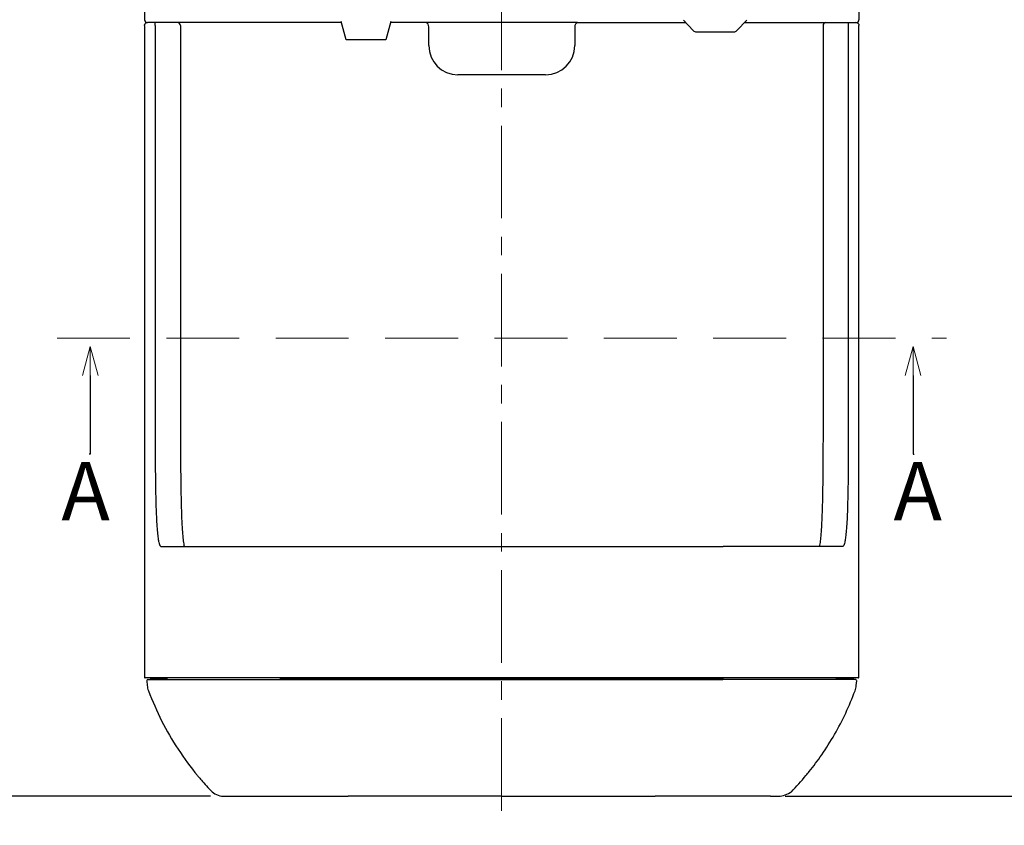
# Model space of a CAD drawing. Units: millimetres. Extents: x -347 to 3104, y 3236 to 5532.
# Drawn here: x 217 to 555, y 3913 to 4190 of the extents above; entities that cross this region are included whole.
import ezdxf
from ezdxf import colors
from ezdxf.entities.mleader import LeaderData, LeaderLine
from ezdxf.math import Vec2, Vec3

# ---------------------------------------------------------------- set-up
doc = ezdxf.new("R2010")
doc.units = ezdxf.units.MM
doc.linetypes.add('CENTER', pattern=[50.8, 31.75, -6.35, 6.35, -6.35])
doc.linetypes.add('DASHED', pattern=[0.75, 0.5, -0.25])
for name, color, linetype, lineweight in [('中心線', 2, 'CENTER', 5), ('施工尺寸線', 1, 'DASHED', 40), ('標註線', 7, 'Continuous', 9)]:
    doc.layers.add(name, color=color, linetype=linetype, lineweight=lineweight)
doc.layers.add('繪圖線', color=7, linetype='Continuous')
doc.layers.get('0').off()
doc.styles.get("Standard").update_dxf_attribs({"font": 'msjh.ttf', "height": 20})
doc.dimstyles.get("Standard").update_dxf_attribs({"dimtxt": 20, "dimasz": 10, "dimexe": 0, "dimexo": 5, "dimgap": 5, "dimtad": 0, "dimtih": 1, "dimtoh": 1, "dimdec": 1, "dimdsep": 46, "dimtxsty": 'Standard', "dimblk": 'OPEN30', "dimcen": 0.09, "dimadec": 0, "dimazin": 2, "dimtfac": 1, "dimtdec": 1, "dimtofl": 0, "dimtmove": 1, "dimatfit": 3, "dimldrblk": 'OPEN30', "dimfxl": 0, "dimtolj": 1, "dimtzin": 0, "dimarcsym": 0})

# ---------------------------------------------------------------- blocks, each defined once
blk = doc.blocks.new('_OPEN30')
at = {"color": 0, "linetype": 'ByBlock'}
for p, q in [((-1, 0.268), (0, 0)), ((0, 0), (-1, -0.268)), ((0, 0), (-1, 0))]:
    blk.add_line(p, q, dxfattribs=at)
blk = doc.blocks.new('*D52')
at = {"layer": '標註線', "color": 0, "lineweight": -2}
for p, q in [((500.97, 4368.59), (598.95, 4368.59)), ((598.95, 4358.59), (598.95, 4161.14)), ((598.95, 3933.35), (598.95, 4130.8)), ((479.78, 3923.35), (598.95, 3923.35))]:
    blk.add_line(p, q, dxfattribs=at)
at = {"layer": '標註線', "color": 0, "lineweight": -2, "xscale": 10, "yscale": 10, "zscale": 10}
for p, rotation in [((598.95, 4368.59), 90), ((598.95, 3923.35), 270)]:
    blk.add_blockref('_OPEN30', p, dxfattribs=dict(at, rotation=rotation))
at = {"layer": '標註線', "color": 0, "insert": (598.95, 4145.97), "char_height": 20, "attachment_point": 5}
blk.add_mtext('\\A1;445', dxfattribs=at)
blk = doc.blocks.new('*D53')
at = {"layer": '標註線', "color": 0, "lineweight": -2}
for p, q in [((377.61, 4397.26), (186.42, 4397.26)), ((186.42, 4387.26), (186.42, 4175.64)), ((186.42, 3933.35), (186.42, 4144.97)), ((282.73, 3923.35), (186.42, 3923.35))]:
    blk.add_line(p, q, dxfattribs=at)
at = {"layer": '標註線', "color": 0, "lineweight": -2, "xscale": 10, "yscale": 10, "zscale": 10}
for p, rotation in [((186.42, 4397.26), 90), ((186.42, 3923.35), 270)]:
    blk.add_blockref('_OPEN30', p, dxfattribs=dict(at, rotation=rotation))
at = {"layer": '標註線', "color": 0, "insert": (186.42, 4160.3), "char_height": 20, "attachment_point": 5}
blk.add_mtext('\\A1;470', dxfattribs=at)

msp = doc.modelspace()

# ---------------------------------------------------------------- linework, layer by layer
at = {"layer": '中心線'}
msp.add_line((382.61, 4407.26), (382.61, 3913.35), dxfattribs=at)
at = {"layer": '施工尺寸線', "lineweight": 0, "ltscale": 50}
msp.add_line((230.15, 4080.35), (535.13, 4080.35), dxfattribs=at)
at = {"layer": '繪圖線'}
for p, q in [((260.14, 4369.53), (260.14, 4189.6)), ((505.14, 4369.53), (505.14, 4189.6)), ((260.15, 4187.6), (260.15, 3964.09)), ((260.15, 4187.59), (260.15, 3964.09)), ((260.22, 4188), (260.24, 4188.04)), ((327.71, 4188.6), (261.19, 4188.6)), ((263.81, 4187.6), (263.81, 4188.6)), ((263.81, 4187.6), (263.81, 4047.97)), ((272.47, 4187.6), (272.47, 4047.97)), ((272.64, 4187.6), (272.47, 4187.6)), ((329.33, 4182.68), (327.59, 4189.02)), ((344.61, 4189.02), (342.86, 4182.68)), ((408.63, 4188.6), (356.66, 4188.6)), ((357.62, 4180.7), (357.62, 4187.2)), ((407.67, 4187.2), (407.67, 4180.7)), ((444.95, 4189.39), (448.31, 4185.89)), ((463.31, 4185.89), (466.67, 4189.4)), ((465.91, 4188.6), (504.1, 4188.6)), ((492.81, 4187.6), (492.81, 4047.97)), ((501.47, 4188.6), (501.47, 4187.6)), ((501.47, 4187.6), (501.47, 4047.97)), ((505.05, 4188.04), (505.06, 4188)), ((505.13, 3964.09), (505.13, 4187.6)), ((505.13, 3964.09), (505.13, 4187.59)), ((448.31, 4185.89), (448.32, 4185.89)), ((449.4, 4185.43), (462.22, 4185.43)), ((449.4, 4185.43), (449.4, 4185.42)), ((462.22, 4185.43), (462.22, 4185.43)), ((463.31, 4185.89), (463.3, 4185.89)), ((342.86, 4182.68), (329.33, 4182.68)), ((397.66, 4170.69), (367.63, 4170.69)), ((265.94, 4008.93), (267.37, 4008.93)), ((306.77, 4008.93), (458.52, 4008.93)), ((499.35, 4008.93), (497.92, 4008.93)), ((260.15, 3964.09), (265.87, 3964.09)), ((260.15, 3964.09), (260.15, 3964.09)), ((306.7, 3964.09), (458.59, 3964.09)), ((499.41, 3964.09), (505.13, 3964.09)), ((505.13, 3964.09), (505.13, 3964.09)), ((266.07, 3963.89), (260.35, 3963.89)), ((260.35, 3963.89), (260.35, 3963.89)), ((260.93, 3962.85), (261.06, 3961.31)), ((260.93, 3962.85), (261.06, 3961.31)), ((260.93, 3962.85), (260.93, 3962.85)), ((261.06, 3961.31), (261.06, 3961.31)), ((261.43, 3963.39), (267.16, 3963.39)), ((262.15, 3963.69), (262.15, 3963.39)), ((267.87, 3963.69), (262.15, 3963.69)), ((262.15, 3963.69), (262.15, 3963.39)), ((262.15, 3963.69), (262.15, 3963.69)), ((267.87, 3963.39), (267.87, 3963.69)), ((458.58, 3963.89), (306.71, 3963.89)), ((458.49, 3963.69), (306.8, 3963.69)), ((306.8, 3963.39), (306.8, 3963.69)), ((306.8, 3963.39), (458.48, 3963.39)), ((458.49, 3963.39), (458.49, 3963.69)), ((503.14, 3963.69), (497.42, 3963.69)), ((497.42, 3963.39), (497.42, 3963.69)), ((503.86, 3963.39), (498.13, 3963.39)), ((504.93, 3963.89), (499.22, 3963.89)), ((503.14, 3963.39), (503.14, 3963.69)), ((503.14, 3963.39), (503.14, 3963.69)), ((503.14, 3963.69), (503.14, 3963.69)), ((504.22, 3961.31), (504.36, 3962.85)), ((504.22, 3961.31), (504.36, 3962.85)), ((504.22, 3961.31), (504.22, 3961.31)), ((504.36, 3962.85), (504.36, 3962.85)), ((504.93, 3963.89), (504.93, 3963.89)), ((474.78, 3923.35), (477.56, 3923.35))]:
    msp.add_line(p, q, dxfattribs=at)
at = {"layer": '繪圖線', "ltscale": 0.5}
for p, q in [((356.66, 4188.6), (344.49, 4188.6)), ((408.63, 4188.6), (445.71, 4188.6))]:
    msp.add_line(p, q, dxfattribs=at)
at = {"layer": '繪圖線'}
for centre, radius, start, end in [((271.47, 4187.6), 1, 359.96, 89.9614), ((356.12, 4187.2), 1.5, 0, 68.9605), ((409.17, 4187.2), 1.5, 111.0395, 180), ((493.81, 4187.6), 1, 90.0386, 180.04), ((449.4, 4186.93), 1.5, 223.5528, 270.003), ((462.22, 4186.93), 1.5, 269.997, 316.4472), ((367.63, 4180.7), 10.01, 180, 270), ((397.66, 4180.7), 10.01, 270, 0), ((260.35, 3964.09), 0.2, 180, 270), ((260.35, 3964.09), 0.2, 179.9537, 269.9672), ((266.07, 3964.09), 0.2, 179.9571, 269.9639), ((307.7, 3964.04), 1.01, 177.1601, 188.5809), ((457.58, 3964.04), 1.01, 351.4191, 2.8399), ((499.21, 3964.09), 0.2, 270.0361, 0.0429), ((504.93, 3964.09), 0.2, 270, 0), ((504.93, 3964.09), 0.2, 270.0328, 0.0463), ((261.95, 3963.69), 0.2, 0, 90), ((261.95, 3963.69), 0.2, 359.9655, 89.9555), ((267.67, 3963.69), 0.2, 359.9655, 89.9555), ((305.79, 3963.74), 1.01, 357.1623, 8.5787), ((459.5, 3963.74), 1.01, 171.4213, 182.8377), ((497.62, 3963.69), 0.2, 90.0445, 180.0345), ((503.34, 3963.69), 0.2, 90, 180), ((503.34, 3963.69), 0.2, 90.0445, 180.0345)]:
    msp.add_arc(centre, radius, start, end, dxfattribs=at)
at = {"layer": '繪圖線', "ltscale": 0.5}
for centre, radius, start, end in [((287.29, 3929.28), 5.94, 227.7205, 274.2264), ((477.14, 3931.76), 8.42, 272.8528, 305.2002)]:
    msp.add_arc(centre, radius, start, end, dxfattribs=at)
at = {"layer": '繪圖線'}
for centre, major_axis, ratio, start_param, end_param in [((261.19, 4189.6), (1.04, 0), 0.959003, 3.141746, 4.712389), ((261.19, 4187.6), (1.05, 0), 0.948965, 1.570796, 2.68694), ((504.1, 4189.6), (1.04, 0), 0.959003, 4.712389, 6.283032), ((504.1, 4187.6), (1.05, 0), 0.948965, 0.454652, 1.570796), ((261.43, 3962.89), (0.501, 0), 0.999725, 1.570796, 3.228859), ((268.05, 3961.93), (7.02, 0), 0.998708, 3.228859, 3.497929), ((497.23, 3961.93), (7.02, 0), 0.998708, 5.926849, 6.195919), ((503.86, 3962.89), (0.501, 0), 0.999725, 6.195919, 7.853982)]:
    msp.add_ellipse(centre, major_axis=major_axis, ratio=ratio, start_param=start_param, end_param=end_param, dxfattribs=at)
for points, knots in [([(260.15, 4187.6), (260.15, 4187.6), (260.15, 4187.74), (260.19, 4187.87), (260.22, 4188)], [0, 0, 0, 0, 0.012745, 1, 1, 1, 1]), ([(505.06, 4188), (505.1, 4187.87), (505.14, 4187.74), (505.13, 4187.6), (505.13, 4187.6)], [0, 0, 0, 0, 0.987255, 1, 1, 1, 1]), ([(263.81, 4047.97), (263.81, 4045.56), (263.81, 4040.85), (263.84, 4034.96), (263.9, 4030.39), (263.96, 4026.88), (264.04, 4023.35), (264.16, 4019.78), (264.33, 4016.46), (264.55, 4013.72), (264.78, 4011.7), (265.02, 4010.36), (265.25, 4009.54), (265.56, 4008.95), (265.79, 4008.94), (265.94, 4008.93)], [0, 0, 0, 0, 0.11093, 0.2175, 0.271915, 0.326305, 0.387007, 0.448918, 0.519424, 0.592906, 0.66435, 0.737441, 0.80247, 0.867534, 1, 1, 1, 1]), ([(272.47, 4047.97), (272.48, 4045.42), (272.48, 4040.33), (272.54, 4033.38), (272.62, 4027.26), (272.73, 4022.7), (272.84, 4019.14), (272.98, 4016.03), (273.18, 4013.11), (273.43, 4010.68), (273.64, 4009.35), (273.76, 4008.99), (273.77, 4008.93)], [0, 0, 0, 0, 0.150213, 0.30006, 0.411071, 0.521849, 0.591255, 0.660624, 0.763476, 0.866542, 0.979171, 1, 1, 1, 1]), ([(492.81, 4047.97), (492.81, 4045.43), (492.8, 4040.34), (492.75, 4033.41), (492.66, 4027.28), (492.56, 4022.73), (492.44, 4019.14), (492.3, 4016.06), (492.11, 4013.12), (491.85, 4010.69), (491.65, 4009.39), (491.53, 4008.99), (491.52, 4008.93)], [0, 0, 0, 0, 0.149774, 0.30062, 0.410445, 0.522805, 0.591654, 0.661834, 0.762871, 0.868153, 0.980984, 1, 1, 1, 1]), ([(501.47, 4047.97), (501.47, 4045.56), (501.47, 4040.85), (501.44, 4034.96), (501.39, 4030.39), (501.33, 4026.88), (501.24, 4023.35), (501.12, 4019.78), (500.95, 4016.46), (500.74, 4013.72), (500.5, 4011.7), (500.27, 4010.36), (500.03, 4009.54), (499.73, 4008.95), (499.5, 4008.94), (499.35, 4008.93)], [0, 0, 0, 0, 0.11093, 0.2175, 0.271915, 0.326305, 0.387007, 0.448918, 0.519424, 0.592906, 0.66435, 0.737441, 0.80247, 0.867534, 1, 1, 1, 1]), ([(267.37, 4008.93), (267.52, 4008.93), (267.75, 4008.93), (268.59, 4008.93), (269.63, 4008.93), (271.27, 4008.93), (273.7, 4008.93), (276.88, 4008.93), (280.62, 4008.93), (284.86, 4008.93), (289.31, 4008.93), (294.48, 4008.93), (300.31, 4008.93), (304.61, 4008.93), (306.77, 4008.93)], [0, 0, 0, 0, 0.131745, 0.198312, 0.264844, 0.345615, 0.428316, 0.501643, 0.577888, 0.650921, 0.725649, 0.798459, 0.898909, 1, 1, 1, 1]), ([(497.92, 4008.93), (497.76, 4008.93), (497.53, 4008.93), (496.69, 4008.93), (495.66, 4008.93), (494.02, 4008.93), (491.59, 4008.93), (488.41, 4008.93), (484.67, 4008.93), (480.43, 4008.93), (475.98, 4008.93), (470.81, 4008.93), (464.98, 4008.93), (460.68, 4008.93), (458.52, 4008.93)], [0, 0, 0, 0, 0.131745, 0.198312, 0.264844, 0.345615, 0.428316, 0.501643, 0.577888, 0.650921, 0.725649, 0.798459, 0.898909, 1, 1, 1, 1]), ([(265.87, 3964.09), (265.98, 3964.09), (266.2, 3964.09), (266.86, 3964.09), (268.05, 3964.09), (269.93, 3964.09), (272.51, 3964.09), (275.91, 3964.09), (279.92, 3964.09), (284.42, 3964.09), (287.8, 3964.09), (290.39, 3964.09), (292.96, 3964.09), (296.99, 3964.09), (301.84, 3964.09), (305.08, 3964.09), (306.7, 3964.09)], [0, 0, 0, 0, 0.087299, 0.174598, 0.261577, 0.344473, 0.427201, 0.504335, 0.581479, 0.657505, 0.733651, 0.742832, 0.779568, 0.853278, 0.927036, 1, 1, 1, 1]), ([(458.59, 3964.09), (460.55, 3964.09), (464.48, 3964.09), (470.34, 3964.09), (475.83, 3964.09), (480.86, 3964.09), (485.37, 3964.09), (489.37, 3964.09), (492.77, 3964.09), (495.36, 3964.09), (496.66, 3964.09), (497.42, 3964.09), (498.03, 3964.09), (498.69, 3964.09), (499.16, 3964.09), (499.33, 3964.09), (499.41, 3964.09)], [0, 0, 0, 0, 0.088872, 0.177746, 0.266281, 0.342427, 0.418453, 0.495596, 0.57273, 0.655459, 0.738354, 0.747287, 0.78303, 0.854737, 0.926487, 1, 1, 1, 1]), ([(306.71, 3963.89), (303.79, 3963.89), (299.39, 3963.89), (293.57, 3963.89), (289.08, 3963.89), (284.52, 3963.89), (280.08, 3963.89), (276.06, 3963.89), (272.71, 3963.89), (270.12, 3963.89), (268.41, 3963.89), (267.34, 3963.89), (266.47, 3963.89), (266.23, 3963.89), (266.07, 3963.89)], [0, 0, 0, 0, 0.132661, 0.199741, 0.266784, 0.341995, 0.418733, 0.494129, 0.572538, 0.654067, 0.737919, 0.802891, 0.867895, 1, 1, 1, 1]), ([(267.16, 3963.39), (267.26, 3963.39), (267.46, 3963.39), (268.14, 3963.39), (269.46, 3963.39), (271.52, 3963.39), (274.16, 3963.39), (277.09, 3963.39), (280.62, 3963.39), (284.32, 3963.39), (288.06, 3963.39), (292.95, 3963.39), (299.23, 3963.39), (304.3, 3963.39), (306.8, 3963.39)], [0, 0, 0, 0, 0.088887, 0.177978, 0.274298, 0.372681, 0.44058, 0.510432, 0.578046, 0.647614, 0.705737, 0.763893, 0.8836, 1, 1, 1, 1]), ([(498.13, 3963.39), (498.03, 3963.39), (497.83, 3963.39), (497.15, 3963.39), (495.82, 3963.39), (493.77, 3963.39), (491.13, 3963.39), (488.2, 3963.39), (484.67, 3963.39), (480.96, 3963.39), (477.23, 3963.39), (472.34, 3963.39), (466.06, 3963.39), (460.98, 3963.39), (458.48, 3963.39)], [0, 0, 0, 0, 0.088887, 0.177978, 0.274298, 0.372681, 0.44058, 0.510432, 0.578046, 0.647614, 0.705737, 0.763893, 0.8836, 1, 1, 1, 1]), ([(499.22, 3963.89), (499.06, 3963.89), (498.82, 3963.89), (497.96, 3963.89), (496.89, 3963.89), (495.19, 3963.89), (492.63, 3963.89), (489.27, 3963.89), (485.3, 3963.89), (480.8, 3963.89), (477.44, 3963.89), (474.84, 3963.89), (472.27, 3963.89), (468.25, 3963.89), (463.41, 3963.89), (460.18, 3963.89), (458.58, 3963.89)], [0, 0, 0, 0, 0.130359, 0.196234, 0.262075, 0.343774, 0.427448, 0.502832, 0.58125, 0.656334, 0.733196, 0.742417, 0.779313, 0.853153, 0.927426, 1, 1, 1, 1]), ([(261.48, 3959.48), (262.9, 3956.01), (265.76, 3949.06), (271.48, 3939.34), (276.02, 3933.18), (278.85, 3929.79), (280.45, 3927.91), (282.06, 3926.2), (283.29, 3924.88)], [0, 0, 0, 0, 0.272943, 0.546757, 0.8197, 0.829424, 0.868323, 1, 1, 1, 1]), ([(481.99, 3924.88), (483.68, 3926.69), (485.77, 3928.95), (489.22, 3933.18), (492.65, 3937.78), (496.86, 3944.47), (500.73, 3951.8), (502.78, 3956.92), (503.81, 3959.48)], [0, 0, 0, 0, 0.180234, 0.223663, 0.397482, 0.598207, 0.799275, 1, 1, 1, 1]), ([(287.73, 3923.35), (290.7, 3923.35), (291.06, 3923.35), (292.51, 3923.35), (294.76, 3923.35), (298, 3923.35), (301.98, 3923.35), (306.44, 3923.35), (311.24, 3923.35), (316.79, 3923.35), (323.11, 3923.35), (327.6, 3923.35), (329.98, 3923.35)], [0, 0, 0, 0, 0.128063, 0.240825, 0.341576, 0.435104, 0.527646, 0.604175, 0.687358, 0.779758, 0.88343, 1, 1, 1, 1]), ([(382.64, 3923.35), (373.86, 3923.35), (356.31, 3923.35), (338.76, 3923.35), (329.98, 3923.35)], [0, 0, 0, 0, 0.499999, 1, 1, 1, 1]), ([(382.64, 3923.35), (391.42, 3923.35), (408.98, 3923.35), (426.53, 3923.35), (435.3, 3923.35)], [0, 0, 0, 0, 0.499999, 1, 1, 1, 1]), ([(474.78, 3923.35), (474.59, 3923.35), (474.23, 3923.35), (472.78, 3923.35), (470.52, 3923.35), (467.29, 3923.35), (463.3, 3923.35), (458.85, 3923.35), (454.04, 3923.35), (448.5, 3923.35), (442.17, 3923.35), (437.68, 3923.35), (435.3, 3923.35)], [0, 0, 0, 0, 0.128063, 0.240825, 0.341576, 0.435104, 0.527646, 0.604175, 0.687358, 0.779758, 0.88343, 1, 1, 1, 1])]:
    msp.add_open_spline(points, degree=3, knots=knots, dxfattribs=at)

# ---------------------------------------------------------------- texts
at = {"layer": '標註線', "char_height": 20}
for insert, attachment_point in [((231.65, 4037.95), 1), ((533.58, 4037.95), 3)]:
    msp.add_mtext_dynamic_manual_height_columns('A', width=35.7475, gutter_width=100, heights=[0], dxfattribs=dict(at, insert=insert, attachment_point=attachment_point))

# ---------------------------------------------------------------- dimensions: what is measured, and where the dimension line sits
at = {"layer": '標註線'}
for base, p1, p2, text, picture, middle in [((186.42, 3923.35), (382.61, 4397.26), (287.73, 3923.35), '470', '*D53', (186.42, 4160.3)), ((598.95, 3923.35), (495.97, 4368.59), (474.78, 3923.35), '445', '*D52', (598.95, 4145.97))]:
    dim = msp.add_linear_dim(base=base, p1=p1, p2=p2, angle=90, text=text, dimstyle='Standard', dxfattribs=at)
    dim.commit()
    dim.dimension.update_dxf_attribs({"geometry": picture, "text_midpoint": middle})

# ---------------------------------------------------------------- leaders
ml = msp.add_multileader_mtext('Standard', dxfattribs=at)
ml.set_content('', color=256)
ml.set_leader_properties()
ml.set_arrow_properties(name='OPEN30')
ml.build(insert=Vec2(0, 0))
ml.multileader.update_dxf_attribs({"dogleg_length": 0.36, "arrow_head_size": 10})
ctx = ml.context
ctx.base_point, ctx.char_height, ctx.arrow_head_size, ctx.plane_origin = Vec3(237.19, 4040.66), 20, 10, Vec3(241.55, 4077.57)
ctx.text_align_type = 2
notes = []
notes.append((ctx, [(0, (1, 1, 0), (241.55, 4040.66), (-1, 0), 0.36, [(0, [(241.55, 4077.57)], 0, [])])]))
ctx.mtext.insert, ctx.mtext.alignment, ctx.mtext.flow_direction = Vec3(239.19, 4050.66), 3, 5
ml = msp.add_multileader_mtext('Standard', dxfattribs=at)
ml.set_content('', color=256)
ml.set_leader_properties()
ml.set_arrow_properties(name='OPEN30')
ml.build(insert=Vec2(0, 0))
ml.multileader.update_dxf_attribs({"dogleg_length": 0.36, "arrow_head_size": 10})
ctx = ml.context
ctx.base_point, ctx.char_height, ctx.arrow_head_size, ctx.plane_origin = Vec3(524.04, 4040.66), 20, 10, Vec3(523.68, 4077.57)
notes.append((ctx, [(0, (1, 1, 0), (523.68, 4040.66), (1, 0), 0.36, [(0, [(523.68, 4077.57)], 0, [])])]))
ctx.mtext.insert, ctx.mtext.flow_direction = Vec3(526.04, 4050.66), 5
for ctx, leaders in notes:
    for number, flags, end, landing, length, lines in leaders:
        leader = LeaderData()
        leader.index, (leader.has_last_leader_line, leader.has_dogleg_vector, leader.attachment_direction) = number, flags
        leader.last_leader_point, leader.dogleg_vector, leader.dogleg_length = Vec3(end), Vec3(landing), length
        for number, points, colour, breaks in lines:
            line = LeaderLine()
            line.index, line.vertices, line.color, line.breaks = number, Vec3.list(points), colors.encode_raw_color(colour), breaks
            leader.lines.append(line)
        ctx.leaders.append(leader)

doc.saveas('drawing.dxf')
